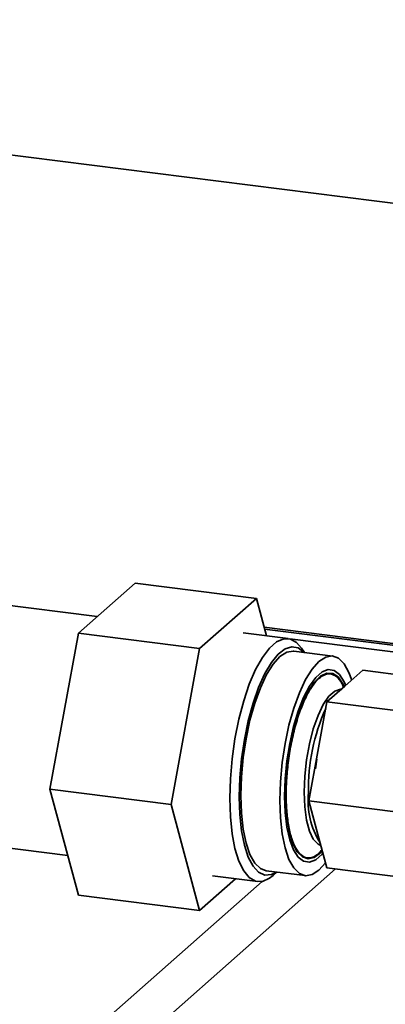
# Paper-space layout 'Blatt1' of a CAD drawing. Units: millimetres. Extents: x 0 to 5940, y 0 to 4200.
# Drawn here: x 4942 to 4982, y 926 to 1032 of the extents above; entities that cross this region are included whole.
import ezdxf

# ---------------------------------------------------------------- set-up
doc = ezdxf.new("R2010")
doc.units = ezdxf.units.MM
doc.header["$LTSCALE"] = 10

psp = doc.layouts.new('Blatt1')

# ---------------------------------------------------------------- linework, layer by layer
at = {"color": 7, "linetype": 'Continuous', "lineweight": 35}
for p, q in [((4768.66, 1039.6), (5137.57, 993.13)), ((4954.79, 971.61), (4948.67, 966.21)), ((4954.79, 971.61), (4967.89, 969.96)), ((4967.89, 969.96), (4961.76, 964.56)), ((4968.97, 965.92), (4967.89, 969.96)), ((4950.7, 968), (4939.32, 969.44)), ((4986.74, 964.58), (4968.72, 966.85)), ((4986.76, 964.39), (4968.77, 966.65)), ((4948.67, 966.21), (4945.6, 949.37)), ((4948.67, 966.21), (4961.76, 964.56)), ((4971.34, 965.63), (4966.48, 966.24)), ((4971.51, 965.59), (4986.81, 963.67)), ((4961.76, 964.56), (4958.7, 947.72)), ((4976.14, 963.74), (4971.93, 964.27)), ((4973.09, 964.12), (4972.78, 964.58)), ((4979.39, 962.2), (4977.45, 960.49)), ((4987.22, 961.21), (4979.39, 962.2)), ((4977.45, 960.49), (4975.51, 958.78)), ((4975.51, 958.78), (4974.54, 953.44)), ((4975.51, 958.78), (4984.87, 957.6)), ((4974.54, 953.44), (4973.57, 948.11)), ((4974.43, 952.6), (4974.29, 951.58)), ((4945.6, 949.37), (4958.7, 947.72)), ((4945.6, 949.37), (4948.67, 937.93)), ((4958.7, 947.72), (4961.76, 936.28)), ((4973.57, 948.11), (4982.93, 946.93)), ((4973.57, 948.11), (4974.54, 944.49)), ((4974.54, 944.49), (4975.51, 940.86)), ((4936.07, 943.64), (4947.52, 942.2)), ((4975.51, 940.86), (4984.87, 939.68)), ((4976.45, 940.75), (4842.11, 822.27)), ((4963.17, 940), (4968.04, 939.39)), ((4968.94, 940.56), (4973.15, 940.03)), ((4969.69, 940.04), (4970.1, 940.41)), ((4968.52, 939.41), (4839.31, 825.46)), ((4961.76, 936.28), (4965.63, 939.69)), ((4948.67, 937.93), (4961.76, 936.28))]:
    psp.add_line(p, q, dxfattribs=at)
at = {"color": 7, "linetype": 'Continuous', "lineweight": 35, "flags": 128}
for points in [[(4969.69, 940.04), (4969.3, 939.75), (4968.54, 939.41), (4967.81, 939.44), (4967.13, 939.82), (4966.52, 940.55), (4966, 941.6), (4965.58, 942.95), (4965.27, 944.56), (4965.08, 946.39), (4965.01, 948.39), (4965.08, 950.49), (4965.27, 952.66), (4965.58, 954.82), (4966, 956.91), (4966.52, 958.89), (4967.13, 960.69), (4967.81, 962.27), (4968.54, 963.58), (4969.3, 964.59), (4970.07, 965.27), (4970.84, 965.6), (4971.57, 965.58), (4972.24, 965.2), (4972.78, 964.58)], [(4966.05, 948.54), (4966.11, 950.58), (4966.3, 952.66), (4966.6, 954.74), (4967.02, 956.76), (4967.54, 958.65), (4968.13, 960.36), (4968.8, 961.84), (4969.51, 963.05), (4970.25, 963.95), (4970.99, 964.52), (4971.72, 964.74), (4972.41, 964.61), (4973.05, 964.13), (4973.05, 964.13)], [(4971.93, 964.27), (4971.88, 964.28), (4971.17, 964.16), (4970.44, 963.68), (4969.7, 962.86), (4968.99, 961.73), (4968.32, 960.31), (4967.72, 958.65), (4967.2, 956.8), (4966.78, 954.82), (4966.47, 952.77), (4966.28, 950.7), (4966.21, 948.69), (4966.28, 946.79), (4966.47, 945.06), (4966.78, 943.55), (4967.2, 942.32), (4967.72, 941.39), (4968.32, 940.79), (4968.94, 940.56)], [(4975.36, 941.42), (4974.65, 940.62), (4973.91, 940.14), (4973.2, 940.02), (4972.53, 940.26), (4971.93, 940.86), (4971.41, 941.79), (4970.99, 943.02), (4970.68, 944.53), (4970.48, 946.26), (4970.42, 948.16), (4970.48, 950.17), (4970.68, 952.24), (4970.99, 954.29), (4971.41, 956.27), (4971.93, 958.12), (4972.53, 959.78), (4973.2, 961.2), (4973.91, 962.33), (4974.65, 963.15), (4975.38, 963.63), (4976.09, 963.75), (4976.76, 963.5), (4977.36, 962.91), (4977.88, 961.98), (4978.19, 961.14)], [(4970.94, 948.62), (4971, 950.49), (4971.19, 952.41), (4971.5, 954.31), (4971.91, 956.12), (4972.41, 957.8), (4972.99, 959.27), (4973.63, 960.49), (4974.3, 961.42), (4974.99, 962.02), (4975.66, 962.28), (4976.3, 962.18), (4976.88, 961.74), (4977.38, 960.95), (4977.55, 960.57)], [(4977.39, 960.43), (4977.23, 960.75), (4976.72, 961.48), (4976.13, 961.87), (4975.49, 961.9), (4974.82, 961.56), (4974.14, 960.87), (4973.48, 959.86), (4972.86, 958.57), (4972.3, 957.03), (4971.83, 955.3), (4971.47, 953.45), (4971.21, 951.54), (4971.09, 949.65), (4971.09, 947.84), (4971.21, 946.17), (4971.47, 944.71), (4971.83, 943.51), (4972.3, 942.61), (4972.86, 942.05), (4973.48, 941.84), (4974.14, 941.99), (4974.82, 942.51), (4975.01, 942.72)], [(4977.11, 960.14), (4976.98, 960.15), (4976.36, 959.95), (4975.73, 959.4), (4975.12, 958.51), (4974.55, 957.32), (4974.04, 955.89), (4973.62, 954.27), (4973.3, 952.55), (4973.11, 950.78), (4973.04, 949.06), (4973.11, 947.45), (4973.3, 946.03), (4973.62, 944.85), (4974.04, 943.98), (4974.55, 943.44), (4974.86, 943.3)], [(4970.06, 940.42), (4969.51, 940.15), (4968.8, 940.1), (4968.13, 940.41), (4967.54, 941.06), (4967.02, 942.04), (4966.6, 943.32), (4966.3, 944.86), (4966.11, 946.62), (4966.05, 948.54)], [(4975.08, 942.46), (4974.99, 942.35), (4974.3, 941.75), (4973.63, 941.49), (4972.99, 941.58), (4972.41, 942.03), (4971.91, 942.81), (4971.5, 943.91), (4971.19, 945.27), (4971, 946.86), (4970.94, 948.62)]]:
    psp.add_lwpolyline(points, dxfattribs=at)
at = {"color": 7, "linetype": 'Continuous', "lineweight": 35}
for centre, radius, start, end in [((4994.66, 949.36), 21.15, 155.6802, 180.9916), ((4981.96, 948.12), 8.49, 174.0708, 212.4127)]:
    psp.add_arc(centre, radius, start, end, dxfattribs=at)
psp.add_open_spline([(4974.98, 942.84), (4974.87, 942.7), (4974.54, 942.31), (4973.99, 941.99), (4973.33, 941.9), (4972.69, 942.22), (4972.13, 942.95), (4971.67, 944.05), (4971.34, 945.45), (4971.15, 947.04), (4971.09, 948.75), (4971.15, 950.56), (4971.34, 952.49), (4971.67, 954.46), (4972.13, 956.38), (4972.69, 958.1), (4973.33, 959.54), (4973.99, 960.62), (4974.65, 961.36), (4975.31, 961.78), (4975.97, 961.86), (4976.59, 961.53), (4977.05, 961.02), (4977.26, 960.5), (4977.31, 960.36)], degree=3, knots=[0, 0, 0, 0, 0.023526, 0.068198, 0.115545, 0.164861, 0.215223, 0.265586, 0.314902, 0.362249, 0.406921, 0.451592, 0.49894, 0.548256, 0.598618, 0.648981, 0.698297, 0.745644, 0.790316, 0.834987, 0.882335, 0.931651, 0.982013, 1, 1, 1, 1], dxfattribs=at)

doc.saveas('drawing.dxf')
